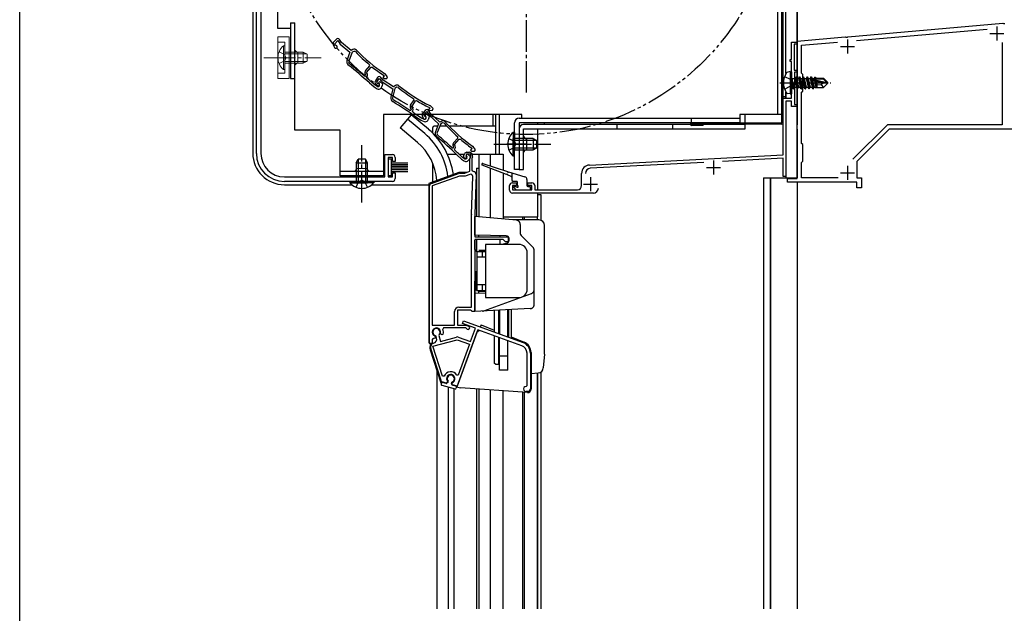
# Model space of a CAD drawing. Extents: x 0 to 1386, y 0 to 2243.
# Drawn here: x 0 to 353, y 1290 to 1503 of the extents above; entities that cross this region are included whole.
import ezdxf

# ---------------------------------------------------------------- set-up
doc = ezdxf.new("R2010")
doc.units = 0
doc.header["$LTSCALE"] = 0.75
for name, pattern in [('YCENTER_1', [13, 10, -1, 1, -1]), ('YDIVIDE_1', [15, 10, -1, 1, -1, 1, -1]), ('YHIDDEN_1', [4, 3, -1])]:
    doc.linetypes.add(name, pattern=pattern)
doc.layers.add('06_TOYO', color=7, linetype='CONTINUOUS')
doc.layers.add('YKK_ZWAK', color=7, linetype='CONTINUOUS')

msp = doc.modelspace()

# ---------------------------------------------------------------- linework, layer by layer
at = {"layer": '06_TOYO', "linetype": 'Continuous', "ltscale": 1.5}
for p, q in [((272.999, 1465.832), (272.999, 1636.929)), ((273.499, 1465.832), (273.499, 1636.929)), ((83.5, 1576.193), (83.5, 1454.939)), ((140.239, 1468.703), (138.951, 1467.169)), ((146.458, 1463.485), (140.236, 1468.706)), ((169.5, 1468.836), (169.5, 1464.639)), ((259.9, 1465.839), (259.9, 1468.739)), ((138.95, 1467.174), (136.315, 1464.034)), ((142.537, 1458.813), (136.315, 1464.034)), ((145.172, 1461.953), (138.95, 1467.174)), ((148, 1462.055), (148, 1464.139)), ((149.716, 1464.639), (148.5, 1464.639)), ((152.956, 1464.639), (150.472, 1464.639)), ((170.498, 1464.639), (153.85, 1464.639)), ((259.9, 1465.239), (180.5, 1465.239)), ((187.9, 1465.839), (187.9, 1465.239)), ((213.9, 1465.239), (213.9, 1463.639)), ((233.9, 1465.239), (233.9, 1463.639)), ((240.799, 1465.832), (272.999, 1465.832)), ((272.999, 1465.332), (240.799, 1465.332)), ((244.799, 1464.832), (240.799, 1464.832)), ((241.799, 1465.832), (241.799, 1465.332)), ((244.799, 1464.832), (244.799, 1465.332)), ((259.9, 1463.639), (259.9, 1465.239)), ((176.79, 1462.391), (176.79, 1456.141)), ((177.299, 1462.391), (176.79, 1462.391)), ((177.299, 1462.391), (177.299, 1456.141)), ((178.9, 1463.639), (178.9, 1449.139)), ((180.5, 1463.639), (259.9, 1463.639)), ((180.5, 1449.139), (180.5, 1463.639)), ((176.79, 1453.891), (176.79, 1460.141)), ((183.899, 1460.141), (177.299, 1460.141)), ((177.299, 1453.891), (177.299, 1460.141)), ((185.207, 1459.486), (177.299, 1459.486)), ((185.207, 1456.795), (177.299, 1456.795)), ((181.5, 1460.139), (181.5, 1456.139)), ((183.899, 1460.141), (183.899, 1456.141)), ((183.899, 1460.141), (185.299, 1459.441)), ((183.899, 1456.141), (185.299, 1456.841)), ((185.299, 1456.841), (185.299, 1459.441)), ((164.602, 1432.109), (164.602, 1454.644)), ((173.202, 1454.644), (173.202, 1448.919)), ((177.299, 1453.891), (176.79, 1453.891)), ((177.299, 1456.141), (183.899, 1456.141)), ((120.549, 1451.438), (121.249, 1452.838)), ((120.549, 1451.438), (120.549, 1444.838)), ((120.549, 1451.438), (124.549, 1451.438)), ((121.203, 1452.746), (121.203, 1444.838)), ((123.849, 1452.838), (121.249, 1452.838)), ((124.549, 1451.438), (123.849, 1452.838)), ((123.894, 1452.746), (123.894, 1444.838)), ((124.549, 1444.838), (124.549, 1451.438)), ((131.999, 1452.938), (133.199, 1452.938)), ((131.999, 1452.938), (131.999, 1446.938)), ((133.199, 1446.938), (133.199, 1452.938)), ((133.199, 1451.438), (138.999, 1451.438)), ((133.199, 1450.838), (138.999, 1450.838)), ((133.199, 1450.238), (138.999, 1450.238)), ((133.199, 1449.638), (138.999, 1449.638)), ((148, 1444.666), (148, 1451.243)), ((170.5, 1449.77), (170.5, 1449.772)), ((131.999, 1446.938), (133.199, 1446.938)), ((133.199, 1449.038), (138.999, 1449.038)), ((133.199, 1448.438), (138.999, 1448.438)), ((163.602, 1449.529), (163.602, 1432.197)), ((173.202, 1447.744), (173.202, 1431.357)), ((178.9, 1449.139), (180.5, 1449.139)), ((94.8, 1443.639), (118.921, 1443.639)), ((118.299, 1444.838), (124.549, 1444.838)), ((118.299, 1444.838), (118.299, 1444.329)), ((118.299, 1444.329), (124.549, 1444.329)), ((126.799, 1444.838), (120.549, 1444.838)), ((126.799, 1444.329), (120.549, 1444.329)), ((126.179, 1443.639), (146.502, 1443.639)), ((126.799, 1444.838), (126.799, 1444.329)), ((163.003, 1425.549), (163.003, 1432.249)), ((180.202, 1431.049), (180.202, 1432.137)), ((180.802, 1431.049), (180.802, 1432.137)), ((185.503, 1431.049), (185.503, 1432.137)), ((179.303, 1429.449), (179.303, 1426.163)), ((174.32, 1425.352), (163.003, 1425.549)), ((164.503, 1424.949), (164.503, 1425.523)), ((179.596, 1425.456), (184.01, 1421.042)), ((163.003, 1420.449), (163.003, 1423.749)), ((163.803, 1419.749), (163.803, 1424.049)), ((178.803, 1422.249), (166.803, 1422.249)), ((166.803, 1422.249), (166.803, 1403.249)), ((174.562, 1422.751), (172.69, 1422.249)), ((175.303, 1423.717), (175.303, 1424.352)), ((163.003, 1420.449), (163.803, 1419.649)), ((163.803, 1419.749), (163.803, 1405.749)), ((163.803, 1419.749), (166.803, 1419.749)), ((166.803, 1420.049), (164.503, 1420.049)), ((165.803, 1417.749), (165.803, 1419.749)), ((166.003, 1419.749), (166.003, 1420.049)), ((166.303, 1419.749), (166.303, 1420.049)), ((166.603, 1419.749), (166.603, 1420.049)), ((181.803, 1406.249), (181.803, 1419.249)), ((184.303, 1400.789), (184.303, 1420.335)), ((166.803, 1417.749), (163.803, 1417.749)), ((163.603, 1412.749), (163.803, 1412.749)), ((163.603, 1405.749), (163.603, 1412.749)), ((163.603, 1409.749), (163.003, 1409.149)), ((163.003, 1404.749), (163.003, 1409.149)), ((166.803, 1407.749), (163.803, 1407.749)), ((165.803, 1405.749), (165.803, 1407.749)), ((166.803, 1404.816), (163.003, 1404.749)), ((163.003, 1398.249), (163.003, 1404.749)), ((163.603, 1405.749), (163.803, 1405.749)), ((163.803, 1405.749), (166.803, 1405.749)), ((164.503, 1404.775), (164.503, 1405.749)), ((166.803, 1405.449), (164.503, 1405.449)), ((166.003, 1405.449), (166.003, 1405.749)), ((166.303, 1405.749), (166.303, 1405.449)), ((166.603, 1405.449), (166.603, 1405.749)), ((166.803, 1403.249), (178.803, 1403.249)), ((170.003, 1398.616), (170.003, 1390.871)), ((171.503, 1398.695), (171.503, 1390.325)), ((171.903, 1398.716), (171.903, 1390.179)), ((174.903, 1389.087), (174.903, 1398.873)), ((175.103, 1398.883), (175.103, 1389.014)), ((176.103, 1398.936), (176.103, 1388.65)), ((175.103, 1390.249), (174.903, 1390.249)), ((170.003, 1389.594), (170.003, 1379.749)), ((171.503, 1389.048), (171.503, 1379.249)), ((171.903, 1385.249), (171.903, 1388.902)), ((171.903, 1377.249), (171.903, 1388.902)), ((174.903, 1377.249), (174.903, 1387.81)), ((171.603, 1384.949), (171.903, 1385.249)), ((170.503, 1379.249), (170.003, 1379.749)), ((171.503, 1379.249), (170.503, 1379.249)), ((174.903, 1382.249), (171.903, 1382.249)), ((149.502, 1291.738), (149.502, 1376.97)), ((174.903, 1377.249), (171.903, 1377.249)), ((185.502, 1291.738), (185.502, 1376.243)), ((151.09, 1372.603), (150.986, 1372.216)), ((152.757, 1372.467), (151.457, 1372.815)), ((153.428, 1372.926), (153.046, 1372.544)), ((154.775, 1372.081), (154.636, 1372.602)), ((151.198, 1371.849), (156.028, 1370.555)), ((153.602, 1291.738), (153.602, 1371.205)), ((156.287, 1371.521), (154.987, 1371.869)), ((155.602, 1291.738), (155.602, 1370.669)), ((156.499, 1371.153), (156.395, 1370.767)), ((163.602, 1370.476), (163.602, 1291.738)), ((164.602, 1291.738), (164.602, 1370.406)), ((173.202, 1291.738), (173.202, 1369.804)), ((180.202, 1291.738), (180.202, 1369.315)), ((180.802, 1291.738), (180.802, 1369.273))]:
    msp.add_line(p, q, dxfattribs=at)
at = {"layer": '06_TOYO', "ltscale": 1.5}
for p, q in [((271.4, 1632.636), (271.4, 1468.736)), ((273, 1632.636), (273, 1468.736)), ((92.5, 1499.636), (92.5, 1571.867)), ((97, 1499.636), (92.5, 1499.636)), ((97, 1501.636), (97, 1481.636)), ((97, 1501.636), (98.6, 1501.636)), ((98.6, 1463.136), (98.6, 1501.636)), ((97, 1481.636), (98.6, 1481.636)), ((179.9, 1468.836), (130.3, 1468.836)), ((130.3, 1468.836), (130.3, 1446.836)), ((178.9, 1467.436), (258, 1467.436)), ((179.9, 1467.436), (179.9, 1468.836)), ((240.5, 1467.436), (240.5, 1465.836)), ((273, 1468.736), (258, 1468.736)), ((258, 1468.736), (258, 1465.836)), ((177.3, 1449.136), (177.3, 1465.836)), ((258, 1465.836), (178.9, 1465.836)), ((178.9, 1465.836), (178.9, 1449.136)), ((114.8, 1463.136), (98.6, 1463.136)), ((114.8, 1446.836), (114.8, 1463.136)), ((153.17, 1454.644), (156.275, 1454.644)), ((157.293, 1454.644), (159.305, 1454.644)), ((162.101, 1454.644), (173.202, 1454.644)), ((168.702, 1450.338), (168.702, 1454.644)), ((130.3, 1448.436), (114.8, 1448.436)), ((130.3, 1446.836), (114.8, 1446.836)), ((157.303, 1448.049), (146.503, 1444.118)), ((160.227, 1448.049), (157.303, 1448.049)), ((158.303, 1448.049), (158.303, 1447.749)), ((163.602, 1448.049), (163.217, 1448.049)), ((163.602, 1449.529), (164.602, 1449.529)), ((168.702, 1431.751), (168.702, 1449.491)), ((178.9, 1449.136), (177.3, 1449.136)), ((146.503, 1444.118), (146.503, 1387.449)), ((177.934, 1430.943), (163.003, 1432.249)), ((173.202, 1432.137), (185.503, 1432.137)), ((186.003, 1431.049), (176.719, 1431.049)), ((188.003, 1383.136), (188.003, 1429.049)), ((172.003, 1425.392), (172.003, 1424.949)), ((172.003, 1424.049), (172.003, 1422.249)), ((166.214, 1398.483), (183.316, 1404.708)), ((182.881, 1399.291), (163.003, 1398.249)), ((165.272, 1393.497), (164.981, 1392.699)), ((165.272, 1393.497), (170.003, 1391.586)), ((163.912, 1391.225), (156.633, 1371.225)), ((163.912, 1391.225), (164.382, 1391.054)), ((164.57, 1391.571), (164.382, 1391.054)), ((176.103, 1389.121), (180.676, 1387.274)), ((147.075, 1384.566), (150.912, 1372.758)), ((183.177, 1383.565), (183.177, 1370.394)), ((187.995, 1382.962), (187.566, 1378.052)), ((183.177, 1376.009), (185.748, 1376.234)), ((150.912, 1372.758), (151.135, 1372.698)), ((156.508, 1371.258), (157.956, 1370.87)), ((181.893, 1369.197), (157.956, 1370.87)), ((168.702, 1291.738), (168.702, 1370.119))]:
    msp.add_line(p, q, dxfattribs=at)
at = {"layer": '06_TOYO'}
for p, q in [((274.5, 1483.438), (274.5, 1631.939)), ((278.5, 1446.139), (278.5, 1630.639)), ((276, 1484.138), (275.198, 1483.997)), ((276, 1484.138), (276, 1476.138)), ((276, 1484.138), (276.5, 1484.05)), ((276.5, 1484.05), (276.5, 1476.226)), ((277.15, 1478.038), (276.55, 1481.638)), ((276.55, 1481.638), (276.65, 1481.638)), ((276.55, 1481.638), (276.833, 1478.588)), ((276.65, 1481.638), (277.25, 1478.038)), ((277.568, 1478.588), (276.65, 1481.638)), ((276.7, 1481.688), (277.533, 1481.688)), ((277.85, 1482.238), (277.533, 1481.688)), ((277.533, 1481.688), (278.233, 1478.588)), ((278.55, 1478.038), (277.85, 1482.238)), ((277.85, 1482.238), (277.95, 1482.238)), ((277.95, 1482.238), (278.268, 1481.688)), ((277.95, 1482.238), (278.65, 1478.038)), ((278.268, 1481.688), (278.968, 1478.588)), ((278.268, 1481.688), (278.933, 1481.688)), ((279.25, 1482.238), (278.933, 1481.688)), ((278.933, 1481.688), (279.633, 1478.588)), ((279.95, 1478.038), (279.25, 1482.238)), ((279.25, 1482.238), (279.35, 1482.238)), ((279.35, 1482.238), (279.668, 1481.688)), ((279.35, 1482.238), (280.05, 1478.038)), ((279.668, 1481.688), (280.368, 1478.588)), ((279.668, 1481.688), (280.333, 1481.688)), ((280.65, 1482.238), (280.333, 1481.688)), ((280.333, 1481.688), (281.033, 1478.588)), ((281.35, 1478.038), (280.65, 1482.238)), ((280.65, 1482.238), (280.75, 1482.238)), ((280.75, 1482.238), (281.068, 1481.688)), ((280.75, 1482.238), (281.45, 1478.038)), ((281.068, 1481.688), (281.768, 1478.588)), ((281.068, 1481.688), (281.733, 1481.688)), ((282.05, 1482.238), (281.733, 1481.688)), ((281.733, 1481.688), (282.433, 1478.588)), ((282.75, 1478.038), (282.05, 1482.238)), ((282.05, 1482.238), (282.15, 1482.238)), ((282.15, 1482.238), (282.468, 1481.688)), ((282.15, 1482.238), (282.85, 1478.038)), ((282.468, 1481.688), (283.168, 1478.588)), ((282.468, 1481.688), (283.133, 1481.688)), ((283.45, 1482.238), (283.133, 1481.688)), ((283.133, 1481.688), (283.833, 1478.588)), ((284.15, 1478.038), (283.45, 1482.238)), ((283.45, 1482.238), (283.55, 1482.238)), ((283.55, 1482.238), (283.868, 1481.688)), ((283.55, 1482.238), (284.25, 1478.038)), ((283.868, 1481.688), (283.911, 1481.497)), ((283.868, 1481.688), (284.533, 1481.688)), ((283.878, 1481.47), (289.076, 1480.288)), ((284.048, 1481.538), (287.826, 1481.538)), ((284.792, 1482.138), (284.533, 1481.688)), ((284.533, 1481.688), (284.567, 1481.535)), ((284.792, 1482.138), (285.008, 1482.138)), ((284.792, 1482.138), (284.891, 1481.538)), ((285.008, 1482.138), (285.268, 1481.688)), ((285.008, 1482.138), (285.124, 1481.538)), ((285.181, 1481.838), (287.95, 1481.838)), ((285.268, 1481.688), (285.302, 1481.538)), ((285.6, 1481.838), (285.6, 1481.538)), ((287.826, 1481.538), (289.076, 1480.288)), ((289.5, 1480.288), (287.95, 1481.838)), ((276.7, 1478.588), (276.833, 1478.588)), ((277.15, 1478.038), (276.833, 1478.588)), ((277.15, 1478.038), (277.25, 1478.038)), ((277.15, 1478.038), (277.25, 1478.038)), ((277.25, 1478.038), (277.568, 1478.588)), ((277.568, 1478.588), (278.233, 1478.588)), ((278.55, 1478.038), (278.233, 1478.588)), ((278.55, 1478.038), (278.65, 1478.038)), ((278.65, 1478.038), (278.968, 1478.588)), ((278.968, 1478.588), (279.633, 1478.588)), ((279.95, 1478.038), (279.633, 1478.588)), ((279.95, 1478.038), (280.05, 1478.038)), ((280.05, 1478.038), (280.368, 1478.588)), ((280.368, 1478.588), (281.033, 1478.588)), ((281.35, 1478.038), (281.033, 1478.588)), ((281.35, 1478.038), (281.45, 1478.038)), ((281.45, 1478.038), (281.768, 1478.588)), ((281.768, 1478.588), (282.433, 1478.588)), ((282.75, 1478.038), (282.433, 1478.588)), ((282.75, 1478.038), (282.85, 1478.038)), ((282.85, 1478.038), (283.168, 1478.588)), ((283.168, 1478.588), (283.833, 1478.588)), ((284.15, 1478.038), (283.833, 1478.588)), ((283.993, 1481.048), (287.994, 1480.138)), ((284.013, 1481.043), (284.568, 1478.588)), ((284.15, 1478.038), (284.25, 1478.038)), ((284.25, 1478.038), (284.568, 1478.588)), ((284.568, 1478.588), (285.233, 1478.588)), ((284.714, 1480.884), (285.233, 1478.588)), ((285.01, 1480.817), (285.435, 1478.238)), ((285.435, 1478.238), (285.233, 1478.588)), ((285.276, 1480.756), (285.6, 1479.09)), ((285.529, 1478.438), (285.435, 1478.238)), ((285.529, 1478.438), (287.95, 1478.438)), ((285.6, 1480.682), (285.6, 1478.438)), ((287.149, 1479.393), (285.6, 1479.238)), ((287.994, 1480.138), (287.149, 1479.393)), ((287.149, 1479.393), (287.95, 1478.438)), ((289.5, 1479.988), (287.95, 1478.438)), ((287.994, 1480.138), (289.5, 1480.138)), ((287.994, 1480.138), (289.5, 1479.988)), ((289.076, 1480.288), (289.5, 1480.288)), ((289.5, 1479.988), (289.5, 1480.288)), ((274.5, 1474.638), (274.5, 1476.838)), ((276, 1476.138), (275.198, 1476.28)), ((276, 1476.138), (276.5, 1476.226)), ((268.999, 1291.738), (269, 1446.14)), ((269, 1446.14), (278.5, 1446.14)), ((278.5, 1444.539), (278.5, 1291.738)), ((185.501, 1440.138), (186.701, 1440.138))]:
    msp.add_line(p, q, dxfattribs=at)
at = {"layer": '06_TOYO', "linetype": 'Continuous', "ltscale": 0.5}
for p, q in [((278.5, 1630.639), (278.5, 1465.138)), ((274.5, 1475.138), (273.499, 1475.138)), ((274.5, 1476.838), (274.5, 1474.638)), ((170.5, 1468.841), (170.5, 1454.638)), ((171.7, 1468.841), (171.7, 1454.638)), ((185.5, 1465.841), (185.5, 1465.241)), ((185.5, 1463.641), (185.5, 1441.838)), ((278.5, 1463.538), (278.5, 1446.138)), ((174.4, 1447.28), (165.693, 1450.659)), ((165.892, 1451.225), (174.761, 1448.428)), ((176.11, 1446.616), (174.772, 1447.135)), ((175.143, 1448.307), (181.002, 1446.459)), ((176.301, 1447.942), (176.301, 1445.339)), ((266.5, 1446.138), (266.5, 1291.738)), ((266.5, 1446.138), (269, 1446.138)), ((269, 1446.138), (269, 1291.738)), ((272, 1446.138), (274.5, 1446.138)), ((274.5, 1447.138), (274.5, 1446.138)), ((178.001, 1444.839), (176.801, 1444.839)), ((177.301, 1443.039), (178.001, 1443.039)), ((178.301, 1443.339), (178.301, 1444.539)), ((181.701, 1445.506), (181.701, 1443.339)), ((182.001, 1443.039), (182.701, 1443.039)), ((183.001, 1442.139), (183.001, 1442.739)), ((278.5, 1444.539), (278.5, 1291.738)), ((177.089, 1442.527), (177.689, 1441.927)), ((177.901, 1441.839), (182.701, 1441.839)), ((185.5, 1440.638), (185.5, 1432.138)), ((186.7, 1440.138), (186.7, 1430.925)), ((185.5, 1376.213), (185.5, 1291.738)), ((186.7, 1376.574), (186.7, 1291.738))]:
    msp.add_line(p, q, dxfattribs=at)
at = {"layer": '06_TOYO', "color": 2, "linetype": 'YCENTER_1', "ltscale": 1.5}
msp.add_line((181.5, 1476.635), (181.5, 1626.635), dxfattribs=at)
at = {"layer": '06_TOYO', "linetype": 'ByBlock', "lineweight": -2, "ltscale": 0.5}
for p, q in [((84.8, 1454.836), (84.8, 1576.343)), ((86.4, 1576.343), (86.4, 1454.836)), ((296.655, 1496.627), (352.167, 1501.484)), ((299.765, 1495.293), (346.512, 1499.383)), ((352.167, 1501.484), (352.36, 1501.381)), ((352.36, 1501.381), (352.908, 1501.428)), ((113.311, 1495.684), (112.464, 1494.68)), ((115.25, 1494.571), (114.597, 1495.597)), ((278.5, 1495.039), (295.742, 1496.548)), ((295.742, 1496.548), (295.935, 1496.444)), ((295.935, 1496.444), (296.483, 1496.492)), ((296.483, 1496.492), (296.655, 1496.627)), ((112.361, 1493.538), (112.822, 1492.734)), ((112.863, 1494.068), (113.933, 1495.336)), ((113.118, 1493.624), (112.863, 1494.068)), ((113.333, 1493.477), (113.118, 1493.624)), ((113.933, 1495.336), (114.635, 1494.234)), ((114.834, 1494.006), (118.3, 1491.082)), ((118.69, 1491.669), (115.25, 1494.571)), ((119.379, 1492.065), (118.69, 1491.669)), ((276.5, 1488.438), (276.5, 1494.638)), ((276.5, 1494.638), (278.5, 1494.638)), ((278.5, 1493.938), (277.4, 1493.938)), ((277.4, 1493.938), (277.4, 1484.638)), ((278.5, 1480.597), (278.5, 1495.039)), ((278.5, 1494.638), (278.5, 1493.938)), ((280.1, 1493.573), (292.911, 1494.694)), ((280.1, 1483.539), (280.1, 1493.573)), ((351.9, 1494.522), (351.9, 1465.139)), ((118.3, 1491.082), (117.233, 1488.175)), ((119.038, 1491.062), (117.872, 1487.884)), ((119.038, 1491.062), (117.872, 1487.884)), ((119.636, 1491.405), (119.038, 1491.062)), ((120.247, 1491.316), (119.636, 1491.405)), ((276, 1487.738), (276, 1488.438)), ((276, 1488.438), (276.5, 1488.438)), ((123.898, 1484.428), (125.371, 1486.174)), ((124.251, 1483.838), (125.857, 1485.742)), ((125.371, 1486.174), (125.331, 1486.6)), ((125.857, 1485.742), (126.271, 1485.785)), ((276.5, 1487.738), (276, 1487.738)), ((276.5, 1483.296), (276.5, 1487.738)), ((123.409, 1482.614), (123.834, 1482.647)), ((123.997, 1482.84), (123.755, 1483.363)), ((123.834, 1482.647), (123.997, 1482.84)), ((124.547, 1483.2), (124.251, 1483.838)), ((124.35, 1482.25), (124.432, 1482.348)), ((124.381, 1481.831), (124.35, 1482.25)), ((128.125, 1481.996), (127.407, 1480.897)), ((127.878, 1480.338), (128.786, 1481.727)), ((128.786, 1481.727), (129.616, 1480.719)), ((130.186, 1481.128), (129.413, 1482.067)), ((130.591, 1482.67), (130.079, 1482.062)), ((130.079, 1482.062), (130.547, 1481.667)), ((130.317, 1482.905), (130.384, 1482.845)), ((130.384, 1482.845), (130.591, 1482.67)), ((130.547, 1481.667), (131.529, 1481.664)), ((131.8, 1482.241), (130.921, 1483.294)), ((131.529, 1481.664), (131.8, 1482.241)), ((276.62, 1483.113), (276.5, 1483.296)), ((276.5, 1482.38), (276.62, 1482.563)), ((276.5, 1474.638), (276.5, 1482.38)), ((276.62, 1482.563), (276.62, 1483.113)), ((277.4, 1484.638), (278.5, 1484.638)), ((278.5, 1483.938), (277.5, 1483.938)), ((277.5, 1483.938), (277.5, 1472.338)), ((278.5, 1484.638), (278.5, 1483.938)), ((280.5, 1483.139), (280.1, 1483.539)), ((280.5, 1477.139), (280.5, 1483.139)), ((125.274, 1480.097), (125.282, 1480.09)), ((125.282, 1480.09), (126.816, 1478.796)), ((125.742, 1480.618), (125.735, 1480.624)), ((127.288, 1479.314), (125.742, 1480.618)), ((126.959, 1478.696), (128.089, 1478.039)), ((128.048, 1478.873), (127.288, 1479.314)), ((127.444, 1479.75), (128, 1479.009)), ((128.186, 1479.928), (127.878, 1480.338)), ((128.416, 1479.808), (128.186, 1479.928)), ((128.994, 1480.622), (128.575, 1480.125)), ((128.575, 1480.125), (128.845, 1479.729)), ((130.12, 1479.672), (128.994, 1480.622)), ((129.356, 1478.259), (129.676, 1478.638)), ((129.842, 1480.517), (133.638, 1478.037)), ((129.851, 1478.939), (130.12, 1479.672)), ((133.954, 1478.667), (130.186, 1481.128)), ((133.638, 1478.037), (132.933, 1475.021)), ((134.373, 1478.107), (133.603, 1474.811)), ((134.373, 1478.107), (133.603, 1474.811)), ((134.59, 1479.144), (133.954, 1478.667)), ((134.925, 1478.521), (134.373, 1478.107)), ((135.542, 1478.507), (134.925, 1478.521)), ((278.62, 1480.414), (278.5, 1480.597)), ((278.5, 1479.681), (278.62, 1479.864)), ((278.5, 1455.497), (278.5, 1479.681)), ((278.62, 1479.864), (278.62, 1480.414)), ((141.254, 1474.027), (141.163, 1474.445)), ((273.5, 1454.338), (273.5, 1474.638)), ((273.5, 1474.638), (276.5, 1474.638)), ((280.1, 1476.739), (280.5, 1477.139)), ((280.1, 1458.439), (280.1, 1476.739)), ((140.297, 1470.55), (139.993, 1471.04)), ((140.005, 1472.115), (141.254, 1474.027)), ((140.427, 1471.572), (141.789, 1473.658)), ((140.799, 1470.974), (140.427, 1471.572)), ((141.789, 1473.658), (142.195, 1473.751)), ((146.863, 1471.186), (146.428, 1470.52)), ((146.562, 1471.385), (146.636, 1471.334)), ((146.636, 1471.334), (146.863, 1471.186)), ((148.115, 1470.907), (147.115, 1471.845)), ((147.917, 1470.301), (148.115, 1470.907)), ((276.5, 1473.538), (274.5, 1473.538)), ((274.5, 1473.538), (274.5, 1446.638)), ((276.5, 1471.638), (276.5, 1473.538)), ((278.5, 1471.638), (276.5, 1471.638)), ((277.5, 1472.338), (278.5, 1472.338)), ((278.5, 1472.338), (278.5, 1471.638)), ((139.741, 1470.254), (140.159, 1470.339)), ((140.159, 1470.339), (140.297, 1470.55)), ((140.719, 1470.008), (140.789, 1470.115)), ((140.801, 1469.596), (140.719, 1470.008)), ((141.9, 1467.984), (141.908, 1467.978)), ((141.908, 1467.978), (143.589, 1466.88)), ((142.3, 1468.558), (142.292, 1468.563)), ((143.993, 1467.452), (142.3, 1468.558)), ((144.801, 1467.106), (143.993, 1467.452)), ((144.218, 1468.161), (144.651, 1467.341)), ((145.242, 1470.272), (144.361, 1469.299)), ((144.739, 1468.673), (145.853, 1469.904)), ((144.979, 1468.22), (144.739, 1468.673)), ((145.187, 1468.066), (144.979, 1468.22)), ((145.528, 1468.958), (145.172, 1468.414)), ((145.172, 1468.414), (145.488, 1468.054)), ((146.761, 1468.153), (145.528, 1468.958)), ((145.853, 1469.904), (146.515, 1468.777)), ((146.428, 1470.52), (146.942, 1470.184)), ((147.142, 1469.093), (146.525, 1470.141)), ((146.583, 1467.392), (146.761, 1468.153)), ((146.706, 1468.543), (150.068, 1465.5)), ((146.942, 1470.184), (147.917, 1470.301)), ((150.478, 1466.073), (147.142, 1469.093)), ((143.742, 1466.798), (144.944, 1466.284)), ((146.175, 1466.657), (146.446, 1467.072)), ((150.068, 1465.5), (148.9, 1462.631)), ((150.805, 1465.454), (149.529, 1462.318)), ((150.805, 1465.454), (149.529, 1462.318)), ((151.181, 1466.444), (150.478, 1466.073)), ((151.415, 1465.776), (150.805, 1465.454)), ((152.022, 1465.666), (151.415, 1465.776)), ((310.837, 1465.139), (298.447, 1452.748)), ((351.9, 1465.139), (310.837, 1465.139)), ((155.43, 1458.654), (156.963, 1460.348)), ((156.963, 1460.348), (156.939, 1460.774)), ((311.5, 1463.539), (299.9, 1451.939)), ((426.9, 1463.539), (311.5, 1463.539)), ((154.878, 1456.858), (155.305, 1456.876)), ((155.474, 1457.063), (155.25, 1457.595)), ((155.305, 1456.876), (155.474, 1457.063)), ((155.763, 1458.052), (157.434, 1459.899)), ((156.036, 1457.404), (155.763, 1458.052)), ((157.434, 1459.899), (157.849, 1459.927)), ((161.792, 1456.908), (161.857, 1456.846)), ((161.857, 1456.846), (162.059, 1456.663)), ((163.252, 1456.192), (162.41, 1457.275)), ((280.5, 1458.039), (280.1, 1458.439)), ((280.5, 1452.039), (280.5, 1458.039)), ((130.8, 1446.436), (130.8, 1454.436)), ((130.8, 1454.436), (133.5, 1454.436)), ((133.5, 1453.436), (132, 1453.436)), ((132, 1453.436), (132, 1446.436)), ((133.5, 1451.936), (133.5, 1453.436)), ((134.5, 1453.436), (134.5, 1451.936)), ((155.806, 1456.461), (155.892, 1456.556)), ((155.822, 1456.042), (155.806, 1456.461)), ((156.655, 1454.277), (156.662, 1454.271)), ((156.662, 1454.271), (158.151, 1452.923)), ((157.141, 1454.782), (157.133, 1454.789)), ((158.64, 1453.425), (157.141, 1454.782)), ((159.384, 1452.957), (158.64, 1453.425)), ((158.959, 1453.903), (159.318, 1454.672)), ((160.033, 1454.549), (159.934, 1454.338)), ((159.934, 1454.338), (159.972, 1454.024)), ((160.391, 1454.672), (159.955, 1454.19)), ((159.955, 1454.19), (160.21, 1453.785)), ((161.739, 1454.549), (160.033, 1454.549)), ((160.224, 1455.249), (161.058, 1455.249)), ((161.483, 1453.684), (160.391, 1454.672)), ((161.188, 1452.96), (161.483, 1453.684)), ((161.349, 1453.302), (161.739, 1454.549)), ((162.059, 1456.663), (161.525, 1456.074)), ((161.525, 1456.074), (161.979, 1455.662)), ((161.979, 1455.662), (162.961, 1455.626)), ((162.204, 1453.691), (162.003, 1453.049)), ((162.961, 1455.626), (163.252, 1456.192)), ((204.143, 1450.703), (273.5, 1454.338)), ((278.62, 1455.314), (278.5, 1455.497)), ((278.5, 1454.581), (278.62, 1454.764)), ((278.5, 1445.839), (278.5, 1454.581)), ((278.62, 1454.764), (278.62, 1455.314)), ((134.5, 1451.936), (133.5, 1451.936)), ((158.29, 1452.818), (159.396, 1452.122)), ((160.67, 1452.298), (161.003, 1452.666)), ((161.303, 1448.441), (161.303, 1453.003)), ((162.003, 1453.049), (162.003, 1448.849)), ((245.012, 1451.644), (204.406, 1449.515)), ((273.5, 1453.137), (251.78, 1451.998)), ((273.5, 1446.638), (273.5, 1453.137)), ((280.1, 1451.639), (280.5, 1452.039)), ((280.1, 1446.139), (280.1, 1451.639)), ((299.9, 1451.939), (299.9, 1446.139)), ((94.8, 1446.436), (130.8, 1446.436)), ((132, 1446.436), (133.5, 1446.436)), ((133.5, 1446.436), (133.5, 1447.936)), ((133.5, 1447.936), (134.5, 1447.936)), ((134.5, 1447.936), (134.5, 1445.836)), ((147.461, 1444.131), (157.237, 1447.689)), ((157.579, 1446.749), (147.803, 1443.191)), ((157.579, 1447.749), (159.403, 1447.749)), ((159.579, 1446.749), (157.579, 1446.749)), ((159.403, 1447.749), (161.303, 1448.441)), ((161.202, 1447.34), (159.579, 1446.749)), ((161.805, 1433.108), (162.275, 1446.56)), ((162.003, 1448.849), (162.503, 1448.349)), ((163.502, 1447.314), (163.005, 1433.066)), ((201.3, 1443.338), (201.3, 1447.707)), ((274.5, 1446.638), (273.5, 1446.638)), ((293.143, 1446.139), (280.1, 1446.139)), ((299.9, 1446.139), (301.5, 1446.139)), ((301.5, 1446.139), (301.5, 1442.539)), ((133.5, 1444.836), (94.8, 1444.836)), ((146.803, 1386.749), (146.803, 1443.191)), ((147.803, 1443.191), (147.803, 1393.349)), ((147.803, 1443.191), (147.803, 1393.349)), ((175.5, 1441.638), (175.5, 1443.338)), ((176.5, 1444.338), (178, 1444.338)), ((178, 1443.338), (176.5, 1443.338)), ((176.5, 1443.338), (176.5, 1441.838)), ((178, 1444.338), (178, 1443.338)), ((182, 1443.338), (182, 1444.338)), ((182, 1444.338), (183.5, 1444.338)), ((183.5, 1443.338), (182, 1443.338)), ((183.5, 1441.838), (183.5, 1443.338)), ((184.5, 1443.338), (184.5, 1441.838)), ((275, 1444.539), (275, 1445.839)), ((275, 1445.839), (278.5, 1445.839)), ((299.9, 1444.539), (275, 1444.539)), ((299.9, 1442.539), (299.9, 1444.539)), ((176.5, 1441.838), (183.5, 1441.838)), ((205.5, 1440.638), (176.5, 1440.638)), ((184.5, 1441.838), (199.8, 1441.838)), ((301.5, 1442.539), (299.9, 1442.539)), ((161.803, 1399.749), (161.803, 1432.961)), ((163.003, 1432.961), (163.003, 1424.949)), ((163.003, 1424.949), (175.003, 1424.949)), ((175.003, 1424.949), (175.003, 1423.249)), ((173.203, 1424.049), (163.003, 1424.049)), ((163.003, 1424.049), (163.003, 1398.249)), ((174.003, 1423.249), (173.203, 1424.049)), ((175.003, 1423.249), (174.003, 1423.249)), ((155.803, 1393.349), (155.803, 1398.249)), ((161.511, 1398.749), (156.803, 1398.749)), ((156.803, 1398.749), (156.803, 1393.349)), ((157.303, 1399.749), (161.803, 1399.749)), ((161.807, 1398.499), (161.511, 1398.749)), ((162.103, 1398.249), (161.807, 1398.499)), ((163.003, 1398.249), (162.103, 1398.249)), ((147.803, 1393.349), (155.803, 1393.349)), ((156.803, 1393.349), (159.884, 1393.349)), ((158.625, 1393.948), (158.967, 1394.887)), ((163.229, 1392.272), (158.625, 1393.948)), ((158.967, 1394.887), (180.297, 1387.124)), ((159.884, 1393.349), (160.808, 1393.013)), ((150.222, 1389.93), (150.144, 1389.64)), ((150.911, 1390.099), (150.749, 1390.451)), ((151.278, 1389.928), (150.911, 1390.099)), ((151.692, 1390.111), (151.278, 1389.928)), ((151.833, 1392.349), (151.562, 1391.921)), ((159.797, 1392.349), (151.833, 1392.349)), ((164.101, 1391.742), (156.75, 1371.545)), ((160.065, 1392.183), (159.797, 1392.349)), ((161.485, 1387.479), (163.229, 1392.272)), ((179.887, 1385.996), (164.101, 1391.742)), ((147.803, 1386.749), (146.803, 1386.749)), ((148.231, 1388.59), (147.803, 1388.319)), ((147.803, 1388.319), (147.803, 1386.749)), ((148.033, 1385.809), (156.741, 1388.142)), ((148.283, 1386.911), (148.287, 1386.912)), ((148.739, 1388.744), (148.333, 1388.545)), ((148.679, 1389.485), (148.844, 1389.135)), ((148.844, 1389.135), (148.739, 1388.744)), ((149.179, 1389.381), (148.966, 1389.593)), ((149.348, 1388.749), (149.179, 1389.381)), ((150.144, 1389.64), (150.702, 1387.559)), ((150.702, 1387.559), (156.482, 1389.108)), ((156.741, 1388.142), (161.143, 1386.54)), ((157.083, 1389.082), (161.485, 1387.479)), ((161.143, 1386.54), (157.122, 1375.493)), ((161.143, 1386.54), (157.122, 1375.493)), ((150.958, 1373.569), (147.244, 1384.999)), ((151.513, 1375.098), (148.033, 1385.809)), ((181.729, 1371.736), (181.729, 1383.365)), ((182.929, 1383.365), (182.929, 1370.536)), ((152.079, 1375.084), (151.513, 1375.098)), ((152.818, 1372.599), (151.65, 1372.912)), ((153.161, 1372.941), (152.818, 1372.599)), ((153.193, 1373.327), (153.161, 1372.941)), ((154.875, 1372.482), (155.04, 1372.832)), ((155, 1372.014), (154.875, 1372.482)), ((157.122, 1375.493), (156.581, 1375.446)), ((156.75, 1371.545), (155, 1372.014)), ((181.429, 1371.436), (181.729, 1371.736)), ((182.029, 1369.636), (181.429, 1369.636))]:
    msp.add_line(p, q, dxfattribs=at)
at = {"layer": '06_TOYO', "ltscale": 0.5}
for p, q in [((350, 1500.339), (350, 1495.339)), ((296.5, 1495.639), (296.5, 1490.639)), ((347.5, 1497.839), (352.5, 1497.839)), ((294, 1493.139), (299, 1493.139)), ((246, 1449.838), (251, 1449.838)), ((248.5, 1452.338), (248.5, 1447.338)), ((296.5, 1450.439), (296.5, 1445.439)), ((204.5, 1446.338), (204.5, 1441.338)), ((294, 1447.939), (299, 1447.939)), ((202, 1443.838), (207, 1443.838))]:
    msp.add_line(p, q, dxfattribs=at)
at = {"layer": '06_TOYO', "linetype": 'Continuous', "lineweight": 13, "ltscale": 1.5}
for p, q in [((96.5, 1496.639), (92.5, 1496.639)), ((92.5, 1496.639), (92.5, 1481.639)), ((96.5, 1496.639), (96.5, 1481.639)), ((94.491, 1493.389), (94.491, 1487.139)), ((95, 1493.389), (94.491, 1493.389)), ((95, 1493.389), (95, 1487.139)), ((94.491, 1484.889), (94.491, 1491.139)), ((101.6, 1491.139), (95, 1491.139)), ((95, 1484.889), (95, 1491.139)), ((102.909, 1490.485), (95, 1490.485)), ((99.6, 1487.136), (99.6, 1491.136)), ((101.6, 1491.139), (101.6, 1487.139)), ((101.6, 1491.139), (103, 1490.439)), ((103, 1487.839), (103, 1490.439)), ((95, 1484.889), (94.491, 1484.889)), ((102.909, 1487.793), (95, 1487.793)), ((95, 1487.139), (101.6, 1487.139)), ((101.6, 1487.139), (103, 1487.839)), ((92.5, 1481.639), (96.5, 1481.639)), ((124.55, 1449.436), (120.55, 1449.436))]:
    msp.add_line(p, q, dxfattribs=at)
at = {"layer": '06_TOYO', "linetype": 'YHIDDEN_1', "lineweight": 13, "ltscale": 1.5}
for p, q in [((92.5, 1494.639), (95, 1494.639)), ((95, 1483.639), (95, 1494.639)), ((92.904, 1491.214), (94.811, 1490.284)), ((94.811, 1490.284), (95.42, 1489.139)), ((94.811, 1487.994), (95.42, 1489.139)), ((92.904, 1487.064), (94.811, 1487.994)), ((92.5, 1483.639), (95, 1483.639))]:
    msp.add_line(p, q, dxfattribs=at)
at = {"layer": '06_TOYO', "linetype": 'YCENTER_1', "lineweight": 13, "ltscale": 1.5}
msp.add_line((87.5, 1489.139), (108, 1489.139), dxfattribs=at)
at = {"layer": '06_TOYO', "linetype": 'YHIDDEN_1'}
for p, q in [((274.005, 1482.396), (276.237, 1481.283)), ((274.005, 1477.88), (276.237, 1478.993)), ((276.237, 1481.283), (276.846, 1480.138)), ((276.237, 1478.993), (276.846, 1480.138))]:
    msp.add_line(p, q, dxfattribs=at)
at = {"layer": '06_TOYO', "linetype": 'YCENTER_1'}
msp.add_line((272.3, 1480.138), (290.61, 1480.138), dxfattribs=at)
at = {"layer": '06_TOYO', "linetype": 'YHIDDEN_1', "ltscale": 1.5}
for p, q in [((175.203, 1460.216), (177.11, 1459.286)), ((175.203, 1456.066), (177.11, 1456.996)), ((177.11, 1459.286), (177.718, 1458.141)), ((177.11, 1456.996), (177.718, 1458.141)), ((120.474, 1442.742), (121.404, 1444.649)), ((121.404, 1444.649), (122.549, 1445.257)), ((123.694, 1444.649), (122.549, 1445.257)), ((124.624, 1442.742), (123.694, 1444.649))]:
    msp.add_line(p, q, dxfattribs=at)
at = {"layer": '06_TOYO', "linetype": 'YCENTER_1', "ltscale": 1.5}
for p, q in [((122.549, 1437.338), (122.549, 1457.838)), ((169.799, 1458.141), (190.299, 1458.141)), ((181.694, 1458.134), (174.506, 1458.134)), ((177.514, 1458.139), (183.34, 1458.139))]:
    msp.add_line(p, q, dxfattribs=at)
at = {"layer": '06_TOYO', "color": 2, "linetype": 'YDIVIDE_1', "ltscale": 1.5}
msp.add_circle((181.5, 1551.635), 90, dxfattribs=at)
at = {"layer": '06_TOYO', "linetype": 'ByBlock', "lineweight": -2, "ltscale": 0.5}
for centre, radius, start, end in [((113.922, 1495.168), 0.8, 32.46665, 139.85), ((113.228, 1494.035), 1, 139.85001, 209.84998), ((113.256, 1492.982), 0.5, 209.84999, 81.16778), ((115.479, 1494.771), 1, 212.46662, 229.84999), ((119.877, 1491.198), 1, 43.40258, 119.84999), ((160.564, 1529.677), 55.65, 223.57569, 230.72047), ((160.563, 1529.677), 55, 223.40257, 237.10967), ((118.641, 1487.658), 1.5, 159.85002, 231.72259), ((24.791, 1368.727), 150, 47.94169, 51.72259), ((118.623, 1487.609), 0.8, 159.85002, 231.7164), ((24.791, 1368.726), 150.651, 49.10983, 51.71639), ((160.564, 1529.677), 55.7, 231.9991, 237.10965), ((124.662, 1483.783), 1, 139.85001, 204.85001), ((24.789, 1368.725), 150.704, 47.94614, 48.63569), ((123.821, 1482.863), 0.8, 319.84995, 24.84995), ((128.795, 1481.559), 0.8, 39.46665, 146.85), ((130.154, 1482.653), 1, 39.84998, 57.10965), ((127.461, 1479.56), 1, 229.84989, 239.8499), ((128.244, 1480.35), 1, 146.85001, 216.84998), ((128.4, 1479.308), 0.5, 216.84999, 88.16778), ((128.349, 1479.391), 0.6, 239.85, 34.27221), ((128.592, 1478.904), 1, 239.85001, 319.84999), ((130.388, 1481.354), 1, 219.46662, 236.84999), ((128.912, 1479.283), 1, 319.84994, 339.84995), ((135.19, 1478.344), 1, 50.40258, 126.84999), ((170.883, 1521.495), 55.65, 230.57569, 237.72047), ((170.883, 1521.494), 55, 230.40257, 244.10967), ((134.394, 1474.68), 1.5, 166.85002, 238.72259), ((134.382, 1474.629), 0.8, 166.85002, 238.7164), ((55.738, 1345.198), 150, 54.94169, 58.72259), ((55.737, 1345.197), 150.651, 56.10983, 58.71639), ((140.842, 1471.568), 1, 146.85001, 211.85001), ((140.119, 1470.552), 0.8, 326.84995, 31.84995), ((170.883, 1521.494), 55.7, 238.9991, 244.10965), ((146.431, 1471.115), 1, 46.84998, 64.10965), ((55.736, 1345.195), 150.704, 54.94614, 55.63569), ((145.103, 1468.628), 1, 137.85001, 207.84998), ((145.094, 1467.575), 0.5, 207.84999, 79.16778), ((145.037, 1467.658), 0.6, 246.85, 41.27221), ((145.836, 1469.736), 0.8, 30.46665, 137.85), ((145.609, 1467.619), 1, 326.84994, 346.84995), ((147.377, 1469.284), 1, 210.46662, 227.84999), ((144.135, 1467.717), 1, 236.84989, 246.8499), ((145.337, 1467.203), 1, 246.85001, 326.84999), ((151.648, 1465.56), 1, 41.40258, 117.84999), ((193.653, 1502.596), 55.65, 221.57569, 228.72047), ((193.653, 1502.595), 55, 221.40257, 235.10967), ((150.29, 1462.065), 1.5, 157.85002, 229.72259), ((52.346, 1346.482), 150, 45.94169, 49.72259), ((150.27, 1462.017), 0.8, 157.85002, 229.7164), ((52.346, 1346.482), 150.651, 47.10983, 49.71639), ((156.172, 1457.983), 1, 137.85001, 202.85001), ((155.299, 1457.093), 0.8, 317.84995, 22.84995), ((193.653, 1502.596), 55.7, 229.9991, 235.10965), ((161.621, 1456.662), 1, 37.84998, 55.10965), ((94.8, 1454.836), 10, 180.00001, 269.99999), ((94.8, 1454.836), 8.4, 180.00001, 269.99999), ((133.5, 1453.436), 1, 0.00001, 89.99999), ((52.344, 1346.48), 150.704, 45.94614, 46.63569), ((159.503, 1453.649), 0.6, 155.00001, 38.61222), ((160.224, 1454.249), 1, 90.00001, 155.00001), ((159.703, 1453.465), 0.6, 237.85, 32.27221), ((161.058, 1454.049), 1.2, 342.61664, 89.99999), ((162.303, 1453.003), 1, 162.61662, 179.99999), ((158.822, 1453.665), 1, 227.84989, 237.8499), ((159.929, 1452.969), 1, 237.85001, 317.84999), ((160.262, 1453.337), 1, 317.84994, 337.84995), ((204.3, 1447.707), 3, 93.00001, 179.99998), ((157.579, 1446.749), 1, 89.99994, 109.99995), ((161.476, 1446.588), 0.8, 358.00002, 110.00004), ((162.503, 1447.349), 1, 358.00002, 90.00002), ((204.5, 1447.718), 1.8, 93.00001, 179.99999), ((133.5, 1445.836), 1, 270.00001, 359.99999), ((147.803, 1443.191), 1, 110.00002, 179.99999), ((176.5, 1443.338), 1, 90.00001, 179.99999), ((183.5, 1443.338), 1, 0.00001, 89.99999), ((199.8, 1443.338), 1.5, 270.00001, 359.99999), ((176.5, 1441.638), 1, 180.00001, 269.99999), ((205.5, 1442.438), 1.8, 270.00001, 359.99999), ((166.003, 1432.961), 4.2, 177.9998, 179.99983), ((166.003, 1432.961), 3, 177.99973, 179.99975), ((157.303, 1398.249), 1.5, 90.00001, 179.99999), ((149.303, 1390.849), 1.5, 344.59406, 245.40594), ((149.303, 1390.849), 1.3, 315.00001, 255.00002), ((149.303, 1390.849), 2.5, 342.83746, 25.37694), ((160.603, 1392.449), 0.6, 206.38783, 70.00002), ((148.671, 1385.462), 1.5, 105.00002, 198.00001), ((149.303, 1390.849), 2.5, 244.62318, 247.16264), ((147.899, 1388.361), 1.5, 285.00002, 15), ((156.741, 1388.142), 1, 69.99999, 104.99998), ((178.929, 1383.365), 4, 0, 69.99998), ((178.929, 1383.365), 2.8, 0, 69.99998), ((154.416, 1374.196), 2.5, 29.9948, 159.19799), ((154.416, 1374.196), 1.5, 294.59407, 215.40595), ((151.909, 1373.878), 1, 197.99996, 254.99998), ((181.429, 1370.536), 0.9, 90.00001, 270.00003), ((182.029, 1370.536), 0.9, 270.00001, 359.99999)]:
    msp.add_arc(centre, radius, start, end, dxfattribs=at)
at = {"layer": '06_TOYO', "linetype": 'Continuous', "lineweight": 13, "ltscale": 1.5}
for centre, radius, start, end in [((98.031, 1489.139), 5.531, 129.79413, 230.20587), ((99.6, 1492.136), 1, 180, 270), ((99.6, 1486.136), 1, 90, 180), ((119.55, 1449.436), 1, 270, 0), ((125.55, 1449.436), 1, 180, 270)]:
    msp.add_arc(centre, radius, start, end, dxfattribs=at)
at = {"layer": '06_TOYO'}
for centre, radius, start, end in [((280.1, 1480.138), 6.5, 147.94412, 212.05588), ((275.354, 1483.11), 0.9, 100, 147.94412), ((276.7, 1481.888), 0.2, 180, 270), ((284.048, 1481.29), 0.248, 90, 257.19096), ((276.7, 1478.388), 0.2, 90, 180), ((275.354, 1477.166), 0.9, 212.05588, 260)]:
    msp.add_arc(centre, radius, start, end, dxfattribs=at)
at = {"layer": '06_TOYO', "ltscale": 1.5}
for centre, radius, start, end in [((178.9, 1465.836), 1.6, 90, 180), ((186.003, 1429.049), 2, 0, 90), ((165.7, 1399.893), 1.5, 273, 290), ((147.503, 1387.449), 1, 180, 247.05099), ((149.929, 1385.493), 3, 159.81321, 198), ((179.177, 1383.565), 4, 0, 68), ((186.003, 1383.136), 2, 355, 0), ((185.573, 1378.227), 2, 275, 355), ((181.977, 1370.394), 1.2, 266, 0)]:
    msp.add_arc(centre, radius, start, end, dxfattribs=at)
at = {"layer": '06_TOYO', "linetype": 'Continuous', "ltscale": 1.5}
for centre, radius, start, end in [((148.5, 1464.139), 0.5, 90, 180), ((180.5, 1463.639), 1.6, 90, 180), ((240.799, 1465.332), 0.5, 90, 270), ((272.999, 1465.832), 0.5, 270, 0), ((129.502, 1443.644), 24.1, 7.08871, 49.44067), ((129.502, 1443.644), 26.1, 8.09321, 49.44067), ((180.33, 1458.141), 5.531, 129.79413, 230.20587), ((181.5, 1461.139), 1, 180, 270), ((129.502, 1443.644), 20, 4.38051, 49.32605), ((94.8, 1454.939), 11.3, 180, 270), ((181.5, 1455.139), 1, 90, 180), ((122.549, 1447.869), 5.531, 219.79413, 320.20587), ((174.303, 1424.352), 1, 360, 89), ((180.303, 1426.163), 1, 180, 225), ((174.303, 1423.717), 1, 285, 0), ((178.803, 1419.249), 3, 0, 90), ((183.303, 1420.335), 1, 0, 45), ((178.803, 1406.249), 3, 270, 0), ((151.276, 1372.139), 0.3, 165, 255), ((151.38, 1372.525), 0.3, 75, 165), ((152.834, 1372.756), 0.3, 255, 315), ((154.416, 1374.196), 1.3, 288.58332, 221.41668), ((153.216, 1373.138), 0.3, 315, 41.41668), ((154.925, 1372.68), 0.3, 108.58332, 195), ((155.065, 1372.159), 0.3, 195, 255), ((156.106, 1370.845), 0.3, 255, 345), ((156.209, 1371.231), 0.3, 345, 75)]:
    msp.add_arc(centre, radius, start, end, dxfattribs=at)
at = {"layer": '06_TOYO', "linetype": 'Continuous', "ltscale": 0.5}
for centre, radius, start, end in [((165.801, 1450.939), 0.3, 72.4957, 248.78837), ((174.586, 1447.208), 0.2, 338.78837, 158.78837), ((174.952, 1448.367), 0.2, 162.4957, 342.4957), ((176.001, 1446.336), 0.3, 0, 68.78837), ((180.701, 1445.506), 1, 0, 72.4957), ((176.801, 1445.339), 0.5, 180, 270), ((177.301, 1442.739), 0.3, 90, 225), ((178.001, 1444.539), 0.3, 0, 90), ((178.301, 1443.039), 0.3, 180, 90), ((182.001, 1443.339), 0.3, 180, 270), ((182.701, 1442.739), 0.3, 0, 90), ((177.901, 1442.139), 0.3, 225, 270), ((182.701, 1442.139), 0.3, 270, 0)]:
    msp.add_arc(centre, radius, start, end, dxfattribs=at)
at = {"layer": '06_TOYO', "linetype": 'YDIVIDE_1', "ltscale": 1.5}
for centre, start, end in [((177.803, 1429.449), 0, 85), ((182.803, 1406.117), 290, 0), ((182.803, 1400.789), 273, 0)]:
    msp.add_arc(centre, 1.5, start, end, dxfattribs=at)
at = {"layer": 'YKK_ZWAK'}
msp.add_line((0, 0), (0, 2184), dxfattribs=at)

doc.saveas('drawing.dxf')
